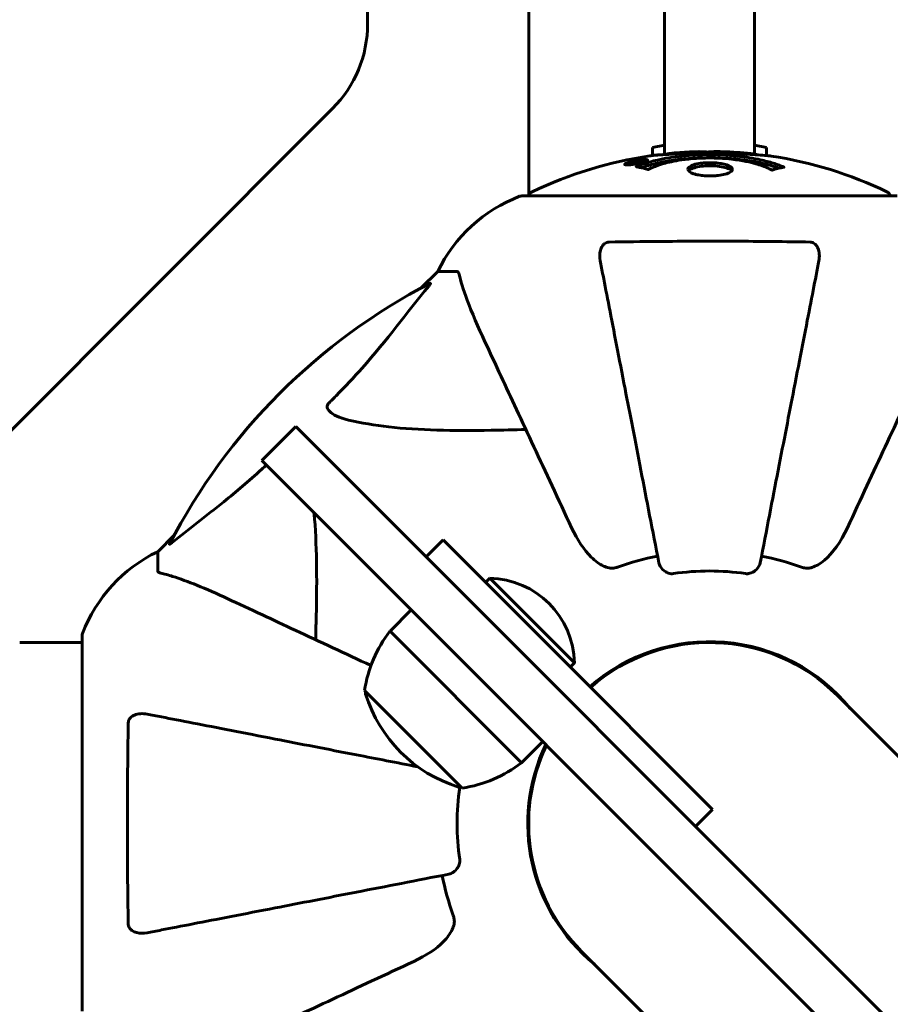
# Model space of a CAD drawing. Units: millimetres. Extents: x 6283 to 18575, y 1112 to 19279.
# Drawn here: x 12954 to 13099, y 7570 to 7735 of the extents above; entities that cross this region are included whole.
import ezdxf

# ---------------------------------------------------------------- set-up
doc = ezdxf.new("R2010")
doc.units = ezdxf.units.MM
doc.header["$LTSCALE"] = 120
doc.layers.add('Widoczne (ISO)', color=7, linetype='Continuous', lineweight=60)
doc.layers.add('Wymiar (ISO)', color=7, linetype='Continuous', lineweight=18, true_color=0x00803f)
doc.styles.add('Tekst etykiety (ISO)', font='tahoma.ttf')
doc.dimstyles.new('Domyślne (ISO)', dxfattribs={"dimscale": 120, "dimtxt": 3.5, "dimasz": 2.5, "dimexe": 3.175, "dimexo": 0, "dimgap": 0.762, "dimtad": 1, "dimtoh": 1, "dimdec": 0, "dimrnd": 1e-08, "dimzin": 0, "dimtxsty": 'Tekst etykiety (ISO)', "dimcen": 0.09, "dimdle": 10, "dimclrd": 256, "dimclre": 256, "dimclrt": 256, "dimadec": 0, "dimazin": 0, "dimtfac": 0.714286, "dimtdec": 0, "dimtmove": 0, "dimatfit": 3, "dimfxl": 0, "dimtolj": 1, "dimtzin": 0, "dimlwd": -1, "dimlwe": -1, "dimarcsym": 0})

# ---------------------------------------------------------------- blocks, each defined once
blk = doc.blocks.new('*D5')
at = {"layer": 'Defpoints', "color": 0, "transparency": 16777216}
for p in [(17253.05, 7835.59), (7538.75, 7570.44), (17253.05, 5136.03)]:
    blk.add_point(p, dxfattribs=at)
at = {"layer": 'Wymiar (ISO)', "transparency": 16777216}
for p, q in [((17253.05, 7835.59), (17253.05, 4755.03)), ((7538.75, 7570.44), (7538.75, 4755.03)), ((7838.75, 5136.03), (16953.05, 5136.03))]:
    blk.add_line(p, q, dxfattribs=at)
for points in [[(7838.75, 5186.03), (7838.75, 5086.03), (7538.75, 5136.03)], [(16953.05, 5186.03), (16953.05, 5086.03), (17253.05, 5136.03)]]:
    blk.add_solid(points, dxfattribs=at)
at = {"layer": 'Wymiar (ISO)', "transparency": 16777216, "insert": (12395.9, 5664.11), "char_height": 420, "attachment_point": 2, "style": 'Tekst etykiety (ISO)'}
blk.add_mtext('\\A1;9714', dxfattribs=at)
blk = doc.blocks.new('*D6')
at = {"layer": 'Defpoints', "color": 0, "transparency": 16777216}
for p in [(12573.07, 10115.37), (13205.39, 6876.03), (18193.58, 6876.03)]:
    blk.add_point(p, dxfattribs=at)
at = {"layer": 'Wymiar (ISO)', "transparency": 16777216}
for p, q in [((12573.07, 10115.37), (18574.58, 10115.37)), ((18193.58, 9815.37), (18193.58, 7176.03)), ((13205.39, 6876.03), (18574.58, 6876.03))]:
    blk.add_line(p, q, dxfattribs=at)
for points in [[(18143.58, 9815.37), (18243.58, 9815.37), (18193.58, 10115.37)], [(18143.58, 7176.03), (18243.58, 7176.03), (18193.58, 6876.03)]]:
    blk.add_solid(points, dxfattribs=at)
at = {"layer": 'Wymiar (ISO)', "transparency": 16777216, "insert": (17664.65, 8495.7), "char_height": 420, "attachment_point": 2, "rotation": 90, "style": 'Tekst etykiety (ISO)'}
blk.add_mtext('\\A1;3239', dxfattribs=at)

msp = doc.modelspace()

# ---------------------------------------------------------------- linework, layer by layer
at = {"layer": 'Widoczne (ISO)'}
for p, q in [((13011.9, 7733.87), (13011.9, 7752.99)), ((13038.75, 7750.67), (13038.75, 7705.18)), ((13061.4, 7729.34), (13061.4, 7741.65)), ((13076.4, 7741.65), (13076.4, 7729.34)), ((13061.4, 7712.1), (13061.4, 7729.34)), ((13076.4, 7729.34), (13076.4, 7712.13)), ((12949.9, 7663.59), (13006.04, 7719.73)), ((13059.4, 7713.27), (13061.4, 7713.62)), ((13076.4, 7713.62), (13078.4, 7713.27)), ((13055.12, 7710.51), (13055.12, 7710.34)), ((13056.32, 7710.69), (13056.32, 7710.6)), ((13056.42, 7710.79), (13056.42, 7710.74)), ((13057.12, 7710.97), (13057.12, 7710.93)), ((13057.12, 7710.88), (13057.12, 7710.75)), ((13057.12, 7710.8), (13057.12, 7710.75)), ((13057.13, 7710.93), (13057.13, 7710.75)), ((13057.53, 7710.83), (13057.53, 7710.82)), ((13058.2, 7711.08), (13058.2, 7710.91)), ((13100.2, 7705.18), (13037.6, 7705.18)), ((13023.6, 7692.59), (13020.85, 7689.84)), ((13020.85, 7689.84), (13023.6, 7692.59)), ((13026.77, 7692.59), (13023.6, 7692.59)), ((12994.28, 7661.07), (12999.93, 7666.73)), ((13145.58, 7521.08), (12999.93, 7666.73)), ((12994.28, 7661.07), (13139.92, 7515.42)), ((12979.64, 7648.64), (12976.9, 7645.89)), ((12976.9, 7645.89), (12979.64, 7648.64)), ((13021.65, 7645.01), (13024.47, 7647.84)), ((13024.47, 7647.84), (13041.87, 7630.45)), ((12976.9, 7642.72), (12976.9, 7645.89)), ((13031.55, 7640.77), (13032.25, 7641.48)), ((13046.39, 7627.34), (13032.25, 7641.48)), ((13019.17, 7636.17), (13015.64, 7632.64)), ((13015.64, 7632.64), (13037.56, 7610.72)), ((12964.3, 7630.74), (12953.9, 7630.74)), ((12964.3, 7631.89), (12964.3, 7569.29)), ((13069.39, 7602.92), (13041.87, 7630.45)), ((13045.69, 7626.63), (13046.39, 7627.34)), ((13011.39, 7622.74), (13027.66, 7606.48)), ((13183.9, 7528.23), (13090.22, 7621.91)), ((13183.9, 7528.23), (13090.22, 7621.91)), ((13041.09, 7614.25), (13037.56, 7610.72)), ((13039.03, 7604.69), (13038.88, 7604.69)), ((13066.57, 7600.09), (13069.39, 7602.92)), ((13038.88, 7596.49), (13039.03, 7596.49)), ((13047.58, 7579.27), (13141.26, 7485.59)), ((13047.58, 7579.27), (13141.26, 7485.59))]:
    msp.add_line(p, q, dxfattribs=at)
for centre, radius, start, end in [((12991.9, 7733.87), 20, 315, 0), ((13068.9, 7644.16), 68.43, 98.3421, 115.6136), ((13068.9, 7644.16), 68.43, 92.0748, 94.7845), ((13068.9, 7644.16), 68.43, 84.9153, 88.5381), ((13068.9, 7644.16), 68.43, 64.3864, 81.383), ((13046.13, 7681.75), 25, 110.8133, 154.3044), ((13046.13, 7681.75), 25, 110.8133, 154.3044), ((13037.6, 7704.18), 1, 90, 110.8133), ((13037.6, 7704.18), 1, 90, 110.8133), ((13039.75, 7704.96), 1, 115.6136, 167.2644), ((13098.05, 7704.96), 1, 12.7356, 64.3864), ((13068.9, 7600.59), 101.36, 117.3738, 152.6262), ((12987.74, 7623.36), 25, 115.6956, 159.1867), ((12987.74, 7623.36), 25, 115.6956, 159.1867), ((13068.9, 7600.59), 45.39, 101, 109.723), ((13068.9, 7600.59), 45.39, 70.277, 79), ((13068.9, 7600.59), 42.08, 81.774, 98.226), ((13031.9, 7626.98), 14.5, 1.3972, 88.6028), ((13032.82, 7619.41), 21.69, 142.4231, 171.1797), ((12965.3, 7631.89), 1, 159.1867, 180), ((12965.3, 7631.89), 1, 159.1867, 180), ((13068.9, 7600.59), 30.3, 39.2965, 131.2153), ((13068.9, 7600.59), 30.15, 45, 131.1965), ((13068.9, 7600.59), 30.15, 45, 131.1965), ((13012.52, 7622.45), 1, 171.4997, 197.2377), ((13034.05, 7629.13), 23.54, 197.2377, 252.7623), ((13068.9, 7600.59), 30.3, 154.2708, 230.7035), ((13068.9, 7600.59), 30.15, 154.3705, 225), ((13068.9, 7600.59), 30.15, 154.3705, 225), ((13024.33, 7627.91), 21.69, 278.8203, 307.5769), ((13068.9, 7600.59), 42.08, 171.774, 188.226), ((13027.37, 7607.6), 1, 252.7623, 278.5003), ((13068.9, 7600.59), 45.39, 191, 199.723)]:
    msp.add_arc(centre, radius, start, end, dxfattribs=at)
for points, knots in [([(13059.4, 7713.27), (13059.4, 7713.27), (13059.4, 7712.91), (13059.4, 7712.14), (13059.4, 7712.04), (13059.4, 7711.92)], [-1.8392472, -1.8392472, -1.8392472, -1.8392472, -1.2608548, -1.2608548, -1.1770696, -1.1770696, -1.1770696, -1.1770696]), ([(13078.4, 7711.91), (13078.4, 7712.68), (13078.4, 7713.13), (13078.4, 7713.26), (13078.4, 7713.27), (13078.4, 7713.27)], [-2.5041779, -2.5041779, -2.5041779, -2.5041779, -1.932042, -1.932042, -1.8392472, -1.8392472, -1.8392472, -1.8392472]), ([(13056.66, 7710.51), (13056.56, 7710.49), (13056.44, 7710.47), (13056.01, 7710.41), (13055.77, 7710.38), (13055.44, 7710.35), (13055.34, 7710.34), (13055.19, 7710.34), (13055.11, 7710.34), (13054.97, 7710.35), (13054.89, 7710.35), (13054.75, 7710.39), (13054.73, 7710.43), (13054.78, 7710.5), (13054.85, 7710.55), (13055.02, 7710.63), (13055.17, 7710.69), (13055.56, 7710.81), (13055.77, 7710.87), (13056.24, 7710.98), (13056.49, 7711.03), (13056.94, 7711.11), (13057.19, 7711.15), (13057.61, 7711.2), (13057.79, 7711.22), (13058.05, 7711.23), (13058.13, 7711.23), (13058.31, 7711.23), (13058.38, 7711.23), (13058.5, 7711.21), (13058.57, 7711.19), (13058.59, 7711.13), (13058.57, 7711.09), (13058.43, 7711), (13058.32, 7710.95), (13058.05, 7710.85), (13057.89, 7710.8), (13057.5, 7710.69), (13057.29, 7710.64), (13057.07, 7710.6), (13056.96, 7710.57), (13056.82, 7710.54), (13056.66, 7710.51)], [0.03517, 0.03517, 0.03517, 0.03517, 0.059888, 0.059888, 0.123527, 0.123527, 0.18271, 0.18271, 0.250877, 0.250877, 0.324426, 0.324426, 0.427213, 0.427213, 0.544139, 0.544139, 0.683268, 0.683268, 0.814402, 0.814402, 0.975837, 0.975837, 1.11647, 1.11647, 1.200169, 1.200169, 1.255781, 1.255781, 1.339938, 1.339938, 1.493751, 1.493751, 1.604808, 1.604808, 1.702797, 1.702797, 1.776686, 1.776686, 1.843646, 1.843646, 1.843646, 1.878816, 1.878816, 1.878816, 1.878816]), ([(13056.66, 7710.58), (13056.73, 7710.59), (13056.8, 7710.6), (13056.87, 7710.62), (13057.1, 7710.66), (13057.3, 7710.71), (13057.56, 7710.78), (13057.72, 7710.83), (13057.96, 7710.92), (13058.07, 7710.96), (13058.19, 7711.04), (13058.22, 7711.07), (13058.18, 7711.12), (13058.12, 7711.14), (13058.01, 7711.15), (13057.95, 7711.16), (13057.8, 7711.16), (13057.72, 7711.15), (13057.48, 7711.13), (13057.29, 7711.12), (13056.93, 7711.06), (13056.75, 7711.04), (13056.37, 7710.96), (13056.19, 7710.92), (13055.82, 7710.83), (13055.66, 7710.78), (13055.36, 7710.68), (13055.26, 7710.63), (13055.13, 7710.56), (13055.11, 7710.52), (13055.13, 7710.48), (13055.17, 7710.46), (13055.3, 7710.44), (13055.36, 7710.44), (13055.52, 7710.44), (13055.6, 7710.44), (13055.82, 7710.45), (13056, 7710.48), (13056.26, 7710.51), (13056.39, 7710.53), (13056.57, 7710.56), (13056.62, 7710.57), (13056.66, 7710.58)], [0.9254387, 0.9254387, 0.9254387, 0.9254387, 0.947871, 0.947871, 0.947871, 1.0174772, 1.0174772, 1.1192055, 1.1192055, 1.1998483, 1.1998483, 1.2622756, 1.2622756, 1.3202006, 1.3202006, 1.3658674, 1.3658674, 1.4014574, 1.4014574, 1.4526936, 1.4526936, 1.4898156, 1.4898156, 1.5209317, 1.5209317, 1.5497177, 1.5497177, 1.5792216, 1.5792216, 1.6222446, 1.6222446, 1.6764173, 1.6764173, 1.708334, 1.708334, 1.7371926, 1.7371926, 1.8051055, 1.8051055, 1.85803, 1.85803, 1.8733098, 1.8733098, 1.8733098, 1.8733098]), ([(13057.53, 7711.11), (13057.53, 7711.11), (13057.53, 7711.1), (13057.53, 7711.05), (13057.53, 7711), (13057.53, 7710.92), (13057.53, 7710.9), (13057.53, 7710.85), (13057.54, 7710.84), (13057.53, 7710.83), (13057.53, 7710.83), (13057.53, 7710.82), (13057.53, 7710.82), (13057.53, 7710.82), (13057.53, 7710.82), (13057.53, 7710.82), (13057.53, 7710.82), (13057.53, 7710.82), (13057.53, 7710.82), (13057.53, 7710.82), (13057.53, 7710.82), (13057.53, 7710.82), (13057.53, 7710.82), (13057.53, 7710.82), (13057.53, 7710.82), (13057.51, 7710.81), (13057.49, 7710.81), (13057.33, 7710.78), (13057.17, 7710.76), (13056.86, 7710.7), (13056.78, 7710.69), (13056.55, 7710.64), (13056.42, 7710.62), (13056.25, 7710.59), (13056.17, 7710.58), (13056.07, 7710.57), (13056.05, 7710.57), (13056, 7710.57), (13055.98, 7710.57), (13055.94, 7710.58), (13055.91, 7710.58), (13055.88, 7710.59), (13055.88, 7710.6), (13055.89, 7710.62), (13055.9, 7710.63), (13055.97, 7710.67), (13056.01, 7710.68), (13056.08, 7710.7), (13056.1, 7710.71), (13056.17, 7710.73), (13056.22, 7710.74), (13056.33, 7710.77), (13056.35, 7710.77), (13056.4, 7710.78), (13056.41, 7710.79), (13056.42, 7710.79), (13056.42, 7710.79), (13056.42, 7710.79), (13056.42, 7710.79), (13056.42, 7710.79), (13056.42, 7710.79), (13056.42, 7710.79), (13056.42, 7710.79), (13056.42, 7710.79), (13056.42, 7710.79), (13056.42, 7710.79), (13056.42, 7710.79), (13056.42, 7710.79), (13056.42, 7710.79), (13056.42, 7710.79), (13056.42, 7710.79), (13056.42, 7710.79), (13056.42, 7710.79), (13056.41, 7710.79), (13056.41, 7710.79), (13056.38, 7710.78), (13056.36, 7710.78), (13056.34, 7710.78), (13056.33, 7710.78), (13056.32, 7710.78), (13056.3, 7710.78), (13056.27, 7710.77), (13056.25, 7710.77), (13056.22, 7710.77), (13056.18, 7710.77), (13056.09, 7710.77), (13056.02, 7710.77), (13055.91, 7710.78), (13055.84, 7710.78), (13055.77, 7710.78), (13055.77, 7710.78), (13055.76, 7710.78), (13055.76, 7710.78), (13055.76, 7710.78), (13055.76, 7710.78), (13055.76, 7710.78), (13055.76, 7710.78), (13055.76, 7710.78), (13055.76, 7710.78), (13055.76, 7710.78), (13055.76, 7710.78), (13055.76, 7710.78), (13055.76, 7710.78), (13055.77, 7710.78), (13055.77, 7710.78), (13055.78, 7710.79), (13055.8, 7710.79), (13055.9, 7710.81), (13055.94, 7710.82), (13056.06, 7710.84), (13056.11, 7710.85), (13056.19, 7710.86), (13056.2, 7710.87), (13056.23, 7710.87), (13056.24, 7710.87), (13056.25, 7710.88), (13056.25, 7710.88), (13056.26, 7710.88), (13056.26, 7710.88), (13056.27, 7710.88), (13056.27, 7710.88), (13056.27, 7710.88), (13056.27, 7710.88), (13056.27, 7710.88), (13056.27, 7710.88), (13056.3, 7710.88), (13056.32, 7710.88), (13056.42, 7710.87), (13056.5, 7710.86), (13056.63, 7710.86), (13056.67, 7710.86), (13056.72, 7710.87), (13056.75, 7710.87), (13056.84, 7710.88), (13056.89, 7710.88), (13056.96, 7710.9), (13056.99, 7710.9), (13057.02, 7710.91), (13057.03, 7710.91), (13057.06, 7710.91), (13057.08, 7710.92), (13057.11, 7710.92), (13057.11, 7710.92), (13057.12, 7710.92), (13057.12, 7710.93), (13057.13, 7710.93), (13057.13, 7710.93), (13057.13, 7710.93), (13057.13, 7710.93), (13057.13, 7710.93), (13057.13, 7710.93), (13057.12, 7710.93), (13057.11, 7710.94), (13057.11, 7710.95), (13057.12, 7710.95), (13057.13, 7710.98), (13057.11, 7710.99), (13057.12, 7711.01), (13057.13, 7711.02), (13057.12, 7711.03), (13057.11, 7711.03), (13057.11, 7711.03), (13057.11, 7711.03), (13057.11, 7711.03), (13057.11, 7711.03), (13057.11, 7711.03), (13057.11, 7711.03), (13057.12, 7711.04), (13057.12, 7711.04), (13057.13, 7711.04), (13057.13, 7711.04), (13057.15, 7711.04), (13057.16, 7711.04), (13057.2, 7711.05), (13057.22, 7711.05), (13057.29, 7711.07), (13057.33, 7711.07), (13057.4, 7711.09), (13057.42, 7711.09), (13057.45, 7711.09), (13057.47, 7711.1), (13057.5, 7711.1), (13057.51, 7711.1), (13057.52, 7711.1), (13057.52, 7711.11), (13057.53, 7711.11), (13057.53, 7711.11), (13057.53, 7711.11), (13057.53, 7711.11), (13057.53, 7711.11), (13057.53, 7711.11), (13057.53, 7711.11), (13057.53, 7711.11), (13057.53, 7711.11), (13057.53, 7711.11), (13057.53, 7711.11), (13057.53, 7711.11), (13057.53, 7711.11), (13057.53, 7711.11)], [0.0003158, 0.0003158, 0.0003158, 0.0003158, 0.0009228, 0.0009228, 0.0078002, 0.0078002, 0.0113641, 0.0113641, 0.0144553, 0.0144553, 0.0154924, 0.0154924, 0.0158106, 0.0158106, 0.01604, 0.01604, 0.0161196, 0.0161196, 0.0161728, 0.0161728, 0.0162297, 0.0162297, 0.0163179, 0.0163179, 0.0164995, 0.0164995, 0.0179761, 0.0179761, 0.0317571, 0.0317571, 0.0469121, 0.0469121, 0.0670579, 0.0670579, 0.0751776, 0.0751776, 0.0783364, 0.0783364, 0.0816966, 0.0816966, 0.0864394, 0.0864394, 0.0933212, 0.0933212, 0.1011584, 0.1011584, 0.1075505, 0.1075505, 0.1114757, 0.1114757, 0.1162384, 0.1162384, 0.127389, 0.127389, 0.1295035, 0.1295035, 0.130341, 0.130341, 0.1307724, 0.1307724, 0.13096, 0.13096, 0.1311043, 0.1311043, 0.1312669, 0.1312669, 0.1314464, 0.1314464, 0.1317323, 0.1317323, 0.1323483, 0.1323483, 0.1332728, 0.1332728, 0.1356957, 0.1356957, 0.1434337, 0.1434337, 0.1515014, 0.1515014, 0.1523182, 0.1523182, 0.1555976, 0.1555976, 0.158326, 0.158326, 0.1600835, 0.1600835, 0.1633678, 0.1633678, 0.1633847, 0.1633847, 0.1634254, 0.1634254, 0.1634429, 0.1634429, 0.1634595, 0.1634595, 0.1634743, 0.1634743, 0.1634933, 0.1634933, 0.1635276, 0.1635276, 0.1636076, 0.1636076, 0.1638409, 0.1638409, 0.1651304, 0.1651304, 0.1668273, 0.1668273, 0.1672408, 0.1672408, 0.1675562, 0.1675562, 0.1677114, 0.1677114, 0.1678174, 0.1678174, 0.1679041, 0.1679041, 0.1680312, 0.1680312, 0.1681651, 0.1681651, 0.1690783, 0.1690783, 0.1728431, 0.1728431, 0.1743153, 0.1743153, 0.175152, 0.175152, 0.1761573, 0.1761573, 0.1775082, 0.1775082, 0.1784881, 0.1784881, 0.1803058, 0.1803058, 0.1807595, 0.1807595, 0.1810605, 0.1810605, 0.1813002, 0.1813002, 0.1816353, 0.1816353, 0.1823218, 0.1823218, 0.1837908, 0.1837908, 0.1850138, 0.1850138, 0.1873871, 0.1873871, 0.1885241, 0.1885241, 0.1893408, 0.1893408, 0.1895995, 0.1895995, 0.1897632, 0.1897632, 0.1898951, 0.1898951, 0.1900639, 0.1900639, 0.1904155, 0.1904155, 0.1910197, 0.1910197, 0.192792, 0.192792, 0.1948274, 0.1948274, 0.1968773, 0.1968773, 0.1992115, 0.1992115, 0.2000644, 0.2000644, 0.2012301, 0.2012301, 0.2014948, 0.2014948, 0.2016403, 0.2016403, 0.2016853, 0.2016853, 0.2016853, 0.2018047, 0.2018047, 0.201987, 0.201987, 0.2020011, 0.2020011, 0.2020011, 0.2020011]), ([(13056.68, 7710.05), (13056.69, 7710.06), (13056.69, 7710.06), (13058.04, 7710.62), (13059.7, 7711.1), (13062.99, 7711.7), (13064.48, 7711.88), (13066.59, 7712.01), (13067.13, 7712.04), (13068.02, 7712.06), (13068.36, 7712.07), (13069.04, 7712.07), (13069.36, 7712.07), (13070.12, 7712.06), (13070.55, 7712.04), (13071.87, 7711.98), (13072.75, 7711.91), (13074.49, 7711.72), (13075.65, 7711.57), (13077.9, 7711.1), (13078.68, 7710.89), (13079.56, 7710.63), (13079.88, 7710.52), (13080.42, 7710.33), (13080.66, 7710.24), (13081.03, 7710.09), (13081.09, 7710.06), (13081.22, 7710.01), (13081.25, 7710), (13081.28, 7709.98), (13081.29, 7709.98), (13081.3, 7709.98), (13081.3, 7709.97), (13081.31, 7709.97), (13081.31, 7709.97), (13081.31, 7709.97), (13081.3, 7709.97), (13081.3, 7709.97), (13081.29, 7709.97), (13081.27, 7709.97), (13081.26, 7709.96), (13081.19, 7709.96), (13081.16, 7709.95), (13080.95, 7709.89), (13080.83, 7709.89), (13080.31, 7709.76), (13080.17, 7709.72), (13079.86, 7709.65), (13079.74, 7709.64), (13079.49, 7709.57), (13079.45, 7709.53), (13079.4, 7709.51), (13079.4, 7709.5), (13079.38, 7709.5), (13079.37, 7709.5), (13079.36, 7709.49), (13079.36, 7709.49), (13079.36, 7709.49), (13079.36, 7709.49), (13079.35, 7709.49), (13079.35, 7709.49), (13079.35, 7709.49), (13079.35, 7709.49), (13079.34, 7709.49), (13079.34, 7709.49), (13079.33, 7709.5), (13079.33, 7709.5), (13079.32, 7709.5), (13079.32, 7709.5), (13079.31, 7709.5), (13079.3, 7709.5), (13079.27, 7709.52), (13079.25, 7709.52), (13079.03, 7709.62), (13078.95, 7709.68), (13078.1, 7710.08), (13077.29, 7710.35), (13075.73, 7710.79), (13074.45, 7711.1), (13071.94, 7711.38), (13071.23, 7711.44), (13070.17, 7711.49), (13069.84, 7711.5), (13069.26, 7711.51), (13069.01, 7711.51), (13068.49, 7711.51), (13068.22, 7711.5), (13067.53, 7711.48), (13067.11, 7711.47), (13065.76, 7711.38), (13064.95, 7711.29), (13063.04, 7711.01), (13061.96, 7710.76), (13061.28, 7710.58), (13060.12, 7710.26), (13059.82, 7710.06), (13059.13, 7709.82), (13059.06, 7709.79), (13058.89, 7709.71), (13058.83, 7709.67), (13058.78, 7709.63), (13058.76, 7709.62), (13058.74, 7709.6), (13058.73, 7709.6), (13058.72, 7709.59), (13058.71, 7709.59), (13058.7, 7709.58), (13058.7, 7709.58), (13058.69, 7709.58), (13058.69, 7709.58), (13058.69, 7709.58), (13058.68, 7709.58), (13058.68, 7709.58), (13058.68, 7709.58), (13058.67, 7709.58), (13058.67, 7709.58), (13058.67, 7709.58), (13058.67, 7709.58), (13058.67, 7709.58), (13058.67, 7709.58), (13058.67, 7709.58), (13058.66, 7709.58), (13058.66, 7709.58), (13058.66, 7709.58), (13058.65, 7709.58), (13058.65, 7709.58), (13058.55, 7709.61), (13058.4, 7709.66), (13057.95, 7709.78), (13057.79, 7709.83), (13057.31, 7709.93), (13057.08, 7709.96), (13056.9, 7710.02), (13056.89, 7710.03), (13056.82, 7710.04), (13056.8, 7710.04), (13056.77, 7710.04), (13056.76, 7710.04), (13056.74, 7710.04), (13056.73, 7710.04), (13056.71, 7710.04), (13056.7, 7710.04), (13056.69, 7710.04), (13056.68, 7710.04), (13056.68, 7710.05), (13056.68, 7710.05), (13056.68, 7710.05), (13056.68, 7710.05), (13056.68, 7710.05), (13056.68, 7710.05), (13056.68, 7710.05), (13056.68, 7710.05), (13056.68, 7710.05)], [1.550053, 1.550053, 1.550053, 1.550053, 1.554927, 1.554927, 3.582662, 3.582662, 5.020836, 5.020836, 5.494911, 5.494911, 5.785278, 5.785278, 6.046356, 6.046356, 6.380431, 6.380431, 7.048375, 7.048375, 7.695694, 7.695694, 8.13367, 8.13367, 8.379756, 8.379756, 8.571324, 8.571324, 8.692566, 8.692566, 8.751433, 8.751433, 8.771919, 8.771919, 8.785911, 8.785911, 8.794965, 8.794965, 8.807208, 8.807208, 8.832194, 8.832194, 8.853922, 8.853922, 8.928845, 8.928845, 9.13158, 9.13158, 9.203479, 9.203479, 9.29044, 9.29044, 9.379579, 9.379579, 9.394239, 9.394239, 9.406798, 9.406798, 9.40982, 9.40982, 9.411393, 9.411393, 9.412538, 9.412538, 9.413951, 9.413951, 9.416417, 9.416417, 9.419133, 9.419133, 9.422197, 9.422197, 9.426989, 9.426989, 9.440756, 9.440756, 9.579448, 9.579448, 9.875519, 9.875519, 10.245186, 10.245186, 10.382811, 10.382811, 10.442767, 10.442767, 10.486114, 10.486114, 10.530797, 10.530797, 10.598473, 10.598473, 10.746704, 10.746704, 11.001521, 11.001521, 11.001521, 11.44171, 11.44171, 11.496908, 11.496908, 11.562717, 11.562717, 11.585995, 11.585995, 11.596716, 11.596716, 11.60235, 11.60235, 11.604883, 11.604883, 11.606581, 11.606581, 11.607977, 11.607977, 11.60886, 11.60886, 11.609382, 11.609382, 11.609836, 11.609836, 11.610402, 11.610402, 11.611553, 11.611553, 11.613587, 11.613587, 11.618733, 11.618733, 11.769594, 11.769594, 12.024348, 12.024348, 12.353295, 12.353295, 12.453308, 12.453308, 12.48891, 12.48891, 12.500731, 12.500731, 12.516544, 12.516544, 12.526612, 12.526612, 12.537107, 12.537107, 12.543051, 12.543051, 12.546982, 12.546982, 12.550918, 12.550918, 12.551574, 12.551574, 12.551574, 12.551574]), ([(13057.56, 7709.88), (13057.59, 7709.89), (13057.62, 7709.9), (13058.35, 7710.15), (13059.09, 7710.37), (13061.56, 7710.98), (13063.43, 7711.27), (13067.4, 7711.59), (13069.44, 7711.61), (13072.82, 7711.42), (13074.92, 7711.23), (13078.44, 7710.46), (13079.61, 7710.12), (13080.46, 7709.8)], [-23.177902, -23.177902, -23.177902, -23.177902, -23.113788, -23.113788, -21.704645, -21.704645, -18.629355, -18.629355, -15.488076, -15.488076, -13.226342, -13.226342, -11.959311, -11.959311, -11.959311, -11.959311]), ([(13060.53, 7712.02), (13060.34, 7712.01), (13060.12, 7711.99), (13059.7, 7711.96), (13059.53, 7711.94), (13059.26, 7711.9), (13059.21, 7711.9), (13059.12, 7711.89), (13059.09, 7711.88), (13059, 7711.87), (13058.98, 7711.87), (13058.97, 7711.87), (13058.97, 7711.87), (13058.97, 7711.87), (13058.97, 7711.87), (13058.97, 7711.87), (13058.97, 7711.87), (13058.98, 7711.87), (13058.99, 7711.87), (13059.03, 7711.87), (13059.07, 7711.88), (13059.25, 7711.91), (13059.33, 7711.92), (13059.66, 7711.95), (13059.68, 7711.96), (13060.14, 7712), (13060.35, 7712.02), (13060.58, 7712.03), (13060.62, 7712.04), (13060.69, 7712.04), (13060.72, 7712.04), (13060.75, 7712.03), (13060.77, 7712.03), (13060.78, 7712.03)], [3.720752, 3.720752, 3.720752, 3.720752, 3.903434, 3.903434, 4.044245, 4.044245, 4.102655, 4.102655, 4.13375, 4.13375, 4.203295, 4.203295, 4.246046, 4.246046, 4.278865, 4.278865, 4.322236, 4.322236, 4.422612, 4.422612, 4.584853, 4.584853, 5.298707, 5.298707, 5.877225, 5.877225, 6.307246, 6.307246, 6.434146, 6.434146, 6.534715, 6.534715, 6.58694, 6.58694, 6.58694, 6.58694]), ([(13070.64, 7712.57), (13070.59, 7712.57), (13070.53, 7712.57), (13070.27, 7712.57), (13070.07, 7712.57), (13069.56, 7712.56), (13069.33, 7712.55), (13068.7, 7712.51), (13068.33, 7712.49), (13067.36, 7712.43), (13066.88, 7712.4), (13065.68, 7712.33), (13065.01, 7712.29), (13063.96, 7712.23), (13063.27, 7712.18), (13061.96, 7712.1), (13061.45, 7712.07), (13060.93, 7712.04), (13060.83, 7712.04), (13060.67, 7712.03), (13060.6, 7712.02), (13060.53, 7712.02)], [12.681227, 12.681227, 12.681227, 12.681227, 12.717456, 12.717456, 12.850458, 12.850458, 13.059421, 13.059421, 13.461766, 13.461766, 13.779281, 13.779281, 14.236446, 14.236446, 14.651574, 14.651574, 14.976685, 14.976685, 15.060244, 15.060244, 15.126129, 15.126129, 15.126129, 15.126129]), ([(13061.09, 7712.05), (13061.12, 7712.06), (13061.15, 7712.06), (13061.24, 7712.07), (13061.29, 7712.08), (13061.38, 7712.1), (13061.42, 7712.11), (13061.69, 7712.17), (13062.1, 7712.23), (13062.73, 7712.31), (13062.96, 7712.33), (13063.39, 7712.37), (13063.46, 7712.37), (13063.67, 7712.39), (13063.76, 7712.39), (13064.11, 7712.41), (13064.26, 7712.42), (13064.61, 7712.44), (13064.77, 7712.45), (13065.08, 7712.47), (13065.25, 7712.48), (13065.5, 7712.49), (13065.64, 7712.5), (13065.88, 7712.52), (13065.95, 7712.52), (13066.28, 7712.54), (13066.53, 7712.55), (13067.02, 7712.56), (13067.22, 7712.56), (13067.67, 7712.55), (13067.92, 7712.53), (13068.27, 7712.51), (13068.37, 7712.5), (13068.46, 7712.5)], [6.860566, 6.860566, 6.860566, 6.860566, 6.884209, 6.884209, 6.935515, 6.935515, 7.014801, 7.014801, 7.466106, 7.466106, 7.893545, 7.893545, 7.979034, 7.979034, 8.159221, 8.159221, 8.269951, 8.269951, 8.400472, 8.400472, 8.569548, 8.569548, 8.675747, 8.675747, 8.741623, 8.741623, 8.803796, 8.803796, 8.848721, 8.848721, 8.906099, 8.906099, 8.928816, 8.928816, 8.928816, 8.928816]), ([(13079.15, 7711.82), (13079.07, 7711.83), (13078.98, 7711.84), (13078.63, 7711.89), (13078.36, 7711.92), (13077.57, 7711.99), (13077.28, 7712), (13076.3, 7712.07), (13076.02, 7712.08), (13075.63, 7712.11), (13075.5, 7712.12), (13074.79, 7712.16), (13074.37, 7712.18), (13073.7, 7712.23), (13073.48, 7712.24), (13072.6, 7712.31), (13071.88, 7712.36), (13070.91, 7712.42), (13070.39, 7712.44), (13069.96, 7712.47), (13069.86, 7712.48), (13069.78, 7712.49), (13069.77, 7712.49), (13069.76, 7712.5), (13069.76, 7712.5), (13069.79, 7712.51), (13069.84, 7712.51), (13070.06, 7712.53), (13070.37, 7712.54), (13071.15, 7712.55), (13071.34, 7712.54), (13071.58, 7712.54), (13071.61, 7712.54), (13071.65, 7712.53), (13071.66, 7712.53), (13071.67, 7712.53), (13071.68, 7712.53), (13071.69, 7712.53), (13071.69, 7712.53), (13071.7, 7712.53), (13071.71, 7712.53), (13071.72, 7712.53), (13071.73, 7712.53), (13071.76, 7712.53), (13071.78, 7712.53), (13071.9, 7712.52), (13072.04, 7712.52), (13072.3, 7712.5), (13072.42, 7712.49), (13072.66, 7712.47), (13072.78, 7712.47), (13073.08, 7712.45), (13073.23, 7712.44), (13073.54, 7712.42), (13073.76, 7712.4), (13074.15, 7712.38), (13074.28, 7712.37), (13074.42, 7712.36), (13074.48, 7712.36), (13074.92, 7712.33), (13075.39, 7712.28), (13076, 7712.2), (13076.24, 7712.16), (13076.64, 7712.09), (13076.8, 7712.06), (13076.97, 7712.02)], [1.914686, 1.914686, 1.914686, 1.914686, 1.965538, 1.965538, 2.132306, 2.132306, 2.520461, 2.520461, 2.650498, 2.650498, 2.712235, 2.712235, 2.985498, 2.985498, 3.118451, 3.118451, 3.52075, 3.52075, 3.794393, 3.794393, 3.840632, 3.840632, 3.860168, 3.860168, 3.879001, 3.879001, 3.910522, 3.910522, 4.008712, 4.008712, 4.141449, 4.141449, 4.181618, 4.181618, 4.194441, 4.194441, 4.201587, 4.201587, 4.207543, 4.207543, 4.214479, 4.214479, 4.225532, 4.225532, 4.247087, 4.247087, 4.326597, 4.326597, 4.394184, 4.394184, 4.438525, 4.438525, 4.490981, 4.490981, 4.591124, 4.591124, 4.705512, 4.705512, 4.811076, 4.811076, 5.155842, 5.155842, 5.391676, 5.391676, 5.553776, 5.553776, 5.553776, 5.553776]), ([(13057.12, 7710.88), (13057.12, 7710.88), (13057.12, 7710.88), (13056.98, 7710.85), (13056.81, 7710.82), (13056.63, 7710.79), (13056.57, 7710.78), (13056.49, 7710.76), (13056.46, 7710.75), (13056.4, 7710.74), (13056.38, 7710.73), (13056.34, 7710.71), (13056.33, 7710.7), (13056.32, 7710.69), (13056.32, 7710.69), (13056.33, 7710.68), (13056.35, 7710.68), (13056.39, 7710.68), (13056.42, 7710.68), (13056.46, 7710.68), (13056.49, 7710.69), (13056.53, 7710.69), (13056.56, 7710.7), (13056.71, 7710.72), (13056.82, 7710.74), (13056.97, 7710.77), (13057.01, 7710.78), (13057.04, 7710.78), (13057.05, 7710.78), (13057.08, 7710.79), (13057.09, 7710.79), (13057.11, 7710.79), (13057.11, 7710.79), (13057.11, 7710.8), (13057.11, 7710.8), (13057.12, 7710.8), (13057.12, 7710.8), (13057.12, 7710.8), (13057.12, 7710.8), (13057.12, 7710.8), (13057.12, 7710.8), (13057.12, 7710.8), (13057.12, 7710.8), (13057.12, 7710.8), (13057.12, 7710.8), (13057.12, 7710.8), (13057.12, 7710.8), (13057.12, 7710.81), (13057.12, 7710.84), (13057.12, 7710.86), (13057.12, 7710.86), (13057.12, 7710.87), (13057.12, 7710.87), (13057.12, 7710.87), (13057.12, 7710.87), (13057.12, 7710.88), (13057.12, 7710.88), (13057.12, 7710.88), (13057.12, 7710.88), (13057.12, 7710.88), (13057.12, 7710.88), (13057.12, 7710.88), (13057.12, 7710.88), (13057.12, 7710.88), (13057.12, 7710.88), (13057.12, 7710.88), (13057.12, 7710.88), (13057.12, 7710.88), (13057.12, 7710.88), (13057.12, 7710.88), (13057.12, 7710.88)], [0.000153, 0.000153, 0.000153, 0.000153, 0.0001786, 0.0001786, 0.0181382, 0.0181382, 0.0245895, 0.0245895, 0.0319884, 0.0319884, 0.0405092, 0.0405092, 0.0520304, 0.0520304, 0.0698725, 0.0698725, 0.0897991, 0.0897991, 0.1251042, 0.1251042, 0.1849096, 0.1849096, 0.1964252, 0.1964252, 0.2107813, 0.2107813, 0.2237937, 0.2237937, 0.2309991, 0.2309991, 0.2420109, 0.2420109, 0.2438813, 0.2438813, 0.2451244, 0.2451244, 0.2458092, 0.2458092, 0.2463899, 0.2463899, 0.2468448, 0.2468448, 0.2475109, 0.2475109, 0.2489434, 0.2489434, 0.2525509, 0.2525509, 0.258397, 0.258397, 0.2600922, 0.2600922, 0.2630858, 0.2630858, 0.2636834, 0.2636834, 0.2642819, 0.2642819, 0.2645454, 0.2645454, 0.2646343, 0.2646343, 0.2646824, 0.2646824, 0.2646824, 0.2647357, 0.2647357, 0.2647959, 0.2647959, 0.2648354, 0.2648354, 0.2648354, 0.2648354]), ([(13065.29, 7709.63), (13065.29, 7709.64), (13065.3, 7709.65), (13065.31, 7709.82), (13065.43, 7709.97), (13065.87, 7710.23), (13066.16, 7710.35), (13066.87, 7710.54), (13067.28, 7710.61), (13067.98, 7710.68), (13068.24, 7710.7), (13068.72, 7710.72), (13068.92, 7710.72), (13069.35, 7710.72), (13069.57, 7710.71), (13070.16, 7710.67), (13070.52, 7710.63), (13071.2, 7710.51), (13071.52, 7710.43), (13072.07, 7710.25), (13072.3, 7710.13), (13072.63, 7709.88), (13072.71, 7709.74), (13072.69, 7709.46), (13072.6, 7709.31), (13072.16, 7709.02), (13071.87, 7708.9), (13071.17, 7708.7), (13070.77, 7708.63), (13070.07, 7708.55), (13069.8, 7708.53), (13069.33, 7708.51), (13069.13, 7708.5), (13068.71, 7708.51), (13068.5, 7708.51), (13067.96, 7708.55), (13067.64, 7708.58), (13066.98, 7708.68), (13066.65, 7708.75), (13066.17, 7708.9), (13066, 7708.97), (13065.72, 7709.11), (13065.6, 7709.18), (13065.52, 7709.25), (13065.34, 7709.39), (13065.3, 7709.53), (13065.29, 7709.63)], [0.159159, 0.159159, 0.159159, 0.159159, 0.180111, 0.180111, 0.432887, 0.432887, 0.66828, 0.66828, 0.889618, 0.889618, 1.015058, 1.015058, 1.108024, 1.108024, 1.208211, 1.208211, 1.376536, 1.376536, 1.554821, 1.554821, 1.748254, 1.748254, 1.955654, 1.955654, 2.151012, 2.151012, 2.317406, 2.317406, 2.471692, 2.471692, 2.561266, 2.561266, 2.625626, 2.625626, 2.692428, 2.692428, 2.798364, 2.798364, 2.921705, 2.921705, 3.009026, 3.009026, 3.087627, 3.087627, 3.087627, 3.246786, 3.246786, 3.246786, 3.246786]), ([(13065.4, 7709.37), (13065.47, 7709.46), (13065.58, 7709.55), (13065.96, 7709.75), (13066.26, 7709.87), (13066.99, 7710.04), (13067.39, 7710.11), (13068.28, 7710.2), (13068.74, 7710.21), (13069.67, 7710.2), (13070.13, 7710.16), (13071, 7710.04), (13071.39, 7709.95), (13072.06, 7709.74), (13072.32, 7709.61), (13072.53, 7709.43), (13072.57, 7709.39), (13072.6, 7709.36)], [-2.046396, -2.046396, -2.046396, -2.046396, -1.942524, -1.942524, -1.787567, -1.787567, -1.643489, -1.643489, -1.501671, -1.501671, -1.361491, -1.361491, -1.215482, -1.215482, -1.066558, -1.066558, -1.027271, -1.027271, -1.027271, -1.027271]), ([(13050.67, 7694.36), (13050.55, 7694.98), (13050.57, 7695.58), (13050.78, 7696.37), (13050.89, 7696.63), (13051.13, 7696.98), (13051.24, 7697.11), (13051.48, 7697.29), (13051.59, 7697.36), (13051.78, 7697.43), (13051.85, 7697.45), (13051.99, 7697.48), (13052.07, 7697.49), (13052.14, 7697.49)], [0, 0, 0, 0, 0.2316755, 0.2316755, 0.3642878, 0.3642878, 0.4481993, 0.4481993, 0.5091909, 0.5091909, 0.5443069, 0.5443069, 0.5810898, 0.5810898, 0.5810898, 0.5810898]), ([(13052.14, 7697.49), (13054.81, 7697.54), (13057.58, 7697.57), (13064.53, 7697.63), (13068.74, 7697.64), (13077.3, 7697.61), (13081.6, 7697.56), (13085.66, 7697.49)], [-3.839757, -3.839757, -3.839757, -3.839757, -2.971401, -2.971401, -1.713368, -1.713368, -0.390285, -0.390285, -0.390285, -0.390285]), ([(13085.66, 7697.49), (13085.78, 7697.49), (13085.91, 7697.47), (13086.15, 7697.38), (13086.26, 7697.33), (13086.47, 7697.18), (13086.57, 7697.08), (13086.79, 7696.82), (13086.89, 7696.64), (13087.09, 7696.17), (13087.17, 7695.84), (13087.22, 7695.1), (13087.2, 7694.72), (13087.12, 7694.36)], [0, 0, 0, 0, 0.0405527, 0.0405527, 0.0770027, 0.0770027, 0.1196644, 0.1196644, 0.1860906, 0.1860906, 0.2931262, 0.2931262, 0.4025768, 0.4025768, 0.4025768, 0.4025768]), ([(13050.67, 7694.36), (13050.82, 7693.61), (13050.97, 7692.8), (13051.45, 7690.37), (13051.79, 7688.6), (13052.55, 7684.72), (13052.96, 7682.59), (13053.85, 7678.03), (13054.32, 7675.59), (13054.82, 7673.01), (13055.63, 7668.87), (13056.51, 7664.31), (13058.4, 7654.57), (13059.41, 7649.4), (13060.45, 7644.05), (13060.45, 7644.05), (13060.45, 7644.05)], [0.494658, 0.494658, 0.494658, 0.494658, 1.116027, 1.116027, 2.232055, 2.232055, 3.348082, 3.348082, 4.464109, 4.464109, 4.464109, 6.253052, 6.253052, 8.041993, 8.041993, 8.042107, 8.042107, 8.042107, 8.042107]), ([(13077.35, 7644.05), (13077.35, 7644.05), (13077.35, 7644.05), (13078.39, 7649.4), (13079.39, 7654.57), (13081.28, 7664.3), (13082.17, 7668.86), (13082.97, 7673), (13083.48, 7675.59), (13083.95, 7678.02), (13084.84, 7682.59), (13085.25, 7684.71), (13086.01, 7688.6), (13086.35, 7690.36), (13086.82, 7692.8), (13086.98, 7693.61), (13087.12, 7694.36)], [0.888905, 0.888905, 0.888905, 0.888905, 0.88942, 0.88942, 2.677464, 2.677464, 4.465509, 4.465509, 4.465509, 5.581887, 5.581887, 6.698264, 6.698264, 7.814641, 7.814641, 8.436361, 8.436361, 8.436361, 8.436361]), ([(13027.15, 7692.08), (13027.11, 7692.24), (13027.06, 7692.38), (13026.94, 7692.55), (13026.86, 7692.59), (13026.77, 7692.59)], [0, 0, 0, 0, 0.1541752, 0.1541752, 0.2866473, 0.2866473, 0.2866473, 0.2866473]), ([(13027.15, 7692.08), (13027.42, 7691.05), (13027.82, 7689.65), (13029.28, 7685.7), (13030.3, 7683.37), (13031.45, 7680.89)], [-2.891192, -2.891192, -2.891192, -2.891192, -1.528318, -1.528318, 0, 0, 0, 0]), ([(13005.42, 7670.65), (13005.84, 7671.06), (13006.25, 7671.47), (13008.19, 7673.42), (13009.63, 7674.95), (13015.11, 7681.13), (13018.47, 7685.7), (13022.08, 7690.16)], [-3.292921, -3.292921, -3.292921, -3.292921, -3.092582, -3.092582, -2.344532, -2.344532, -0.096806, -0.096806, -0.096806, -0.096806]), ([(13022.29, 7690.6), (13022.33, 7690.62), (13022.36, 7690.63), (13022.38, 7690.61), (13022.38, 7690.58), (13022.33, 7690.5), (13022.29, 7690.43), (13022.19, 7690.3), (13022.14, 7690.23), (13022.08, 7690.16)], [0.66790836, 0.66790836, 0.66790836, 0.66790836, 0.68756319, 0.68756319, 0.70698655, 0.70698655, 0.72910654, 0.72910654, 0.74763999, 0.74763999, 0.74763999, 0.74763999]), ([(13031.45, 7680.89), (13032.27, 7679.14), (13033.17, 7677.21), (13034.15, 7675.11), (13035.76, 7671.66), (13037.6, 7667.72), (13041.56, 7659.21), (13043.68, 7654.67), (13045.91, 7649.88)], [4.887094, 4.887094, 4.887094, 4.887094, 6.113907, 6.113907, 6.113907, 8.129864, 8.129864, 10.064486, 10.064486, 10.064486, 10.064486]), ([(13091.88, 7649.88), (13094.12, 7654.67), (13096.23, 7659.21), (13100.2, 7667.72), (13102.04, 7671.66), (13103.65, 7675.11), (13104.63, 7677.21), (13105.53, 7679.14), (13106.34, 7680.89)], [2.163328, 2.163328, 2.163328, 2.163328, 4.09795, 4.09795, 6.113906, 6.113906, 6.113906, 7.34072, 7.34072, 7.34072, 7.34072]), ([(13008.73, 7667.83), (13007.15, 7668.19), (13006.12, 7668.7), (13005.58, 7669.24), (13005.36, 7669.46), (13005.23, 7669.68), (13005.16, 7669.99), (13005.15, 7670.1), (13005.19, 7670.29), (13005.21, 7670.36), (13005.28, 7670.49), (13005.32, 7670.54), (13005.38, 7670.62), (13005.4, 7670.64), (13005.42, 7670.65)], [4.2161666, 4.2161666, 4.2161666, 4.2161666, 4.692072, 4.692072, 4.692072, 4.8854145, 4.8854145, 4.96663, 4.96663, 5.010038, 5.010038, 5.039388, 5.039388, 5.0498949, 5.0498949, 5.0498949, 5.0498949]), ([(13038.28, 7666.26), (13036.3, 7666.2), (13034.37, 7666.15), (13026.14, 7666.01), (13020.44, 7666.12), (13013.09, 7666.96), (13010.85, 7667.33), (13008.73, 7667.83)], [-7.441453, -7.441453, -7.441453, -7.441453, -6.631063, -6.631063, -3.871284, -3.871284, -2.578772, -2.578772, -2.578772, -2.578772]), ([(12979.33, 7647.41), (12982.01, 7649.58), (12984.95, 7651.82), (12989.97, 7655.87), (12992.09, 7657.64), (12994.5, 7659.86), (12994.76, 7660.09), (12995.01, 7660.33)], [-3.381637, -3.381637, -3.381637, -3.381637, -2.051466, -2.051466, -1.136841, -1.136841, -1.028, -1.028, -1.028, -1.028]), ([(13002.96, 7652.38), (13003, 7652.03), (13003.03, 7651.67), (13003.47, 7646.17), (13003.47, 7640.36), (13003.28, 7633.04), (13003.26, 7632.13), (13003.23, 7631.21)], [-4.470993, -4.470993, -4.470993, -4.470993, -4.312486, -4.312486, -2.041879, -2.041879, -1.725443, -1.725443, -1.725443, -1.725443]), ([(13052.14, 7643.17), (13051.81, 7643.25), (13051.49, 7643.37), (13050.56, 7643.81), (13049.87, 7644.3), (13047.98, 7646.17), (13046.87, 7647.84), (13045.91, 7649.88)], [0.1601511, 0.1601511, 0.1601511, 0.1601511, 0.2789651, 0.2789651, 0.5590911, 0.5590911, 1.0329565, 1.0329565, 1.0329565, 1.0329565]), ([(13091.88, 7649.88), (13090.76, 7647.48), (13089.43, 7645.63), (13087.34, 7643.87), (13086.64, 7643.47), (13085.87, 7643.23), (13085.77, 7643.2), (13085.66, 7643.17)], [0, 0, 0, 0, 1.237629, 1.237629, 1.877414, 1.877414, 1.97501, 1.97501, 1.97501, 1.97501]), ([(12979.33, 7647.41), (12979.32, 7647.4), (12979.31, 7647.39), (12979.18, 7647.29), (12979.07, 7647.2), (12978.93, 7647.12), (12978.89, 7647.11), (12978.86, 7647.12), (12978.86, 7647.14), (12978.88, 7647.18), (12978.88, 7647.19), (12978.88, 7647.2)], [0.8751293, 0.8751293, 0.8751293, 0.8751293, 0.8786792, 0.8786792, 0.9337906, 0.9337906, 0.9692974, 0.9692974, 1.0016433, 1.0016433, 1.0082698, 1.0082698, 1.0082698, 1.0082698]), ([(13062.88, 7642.23), (13062.75, 7642.22), (13062.62, 7642.21), (13062.33, 7642.24), (13062.18, 7642.28), (13061.83, 7642.4), (13061.63, 7642.5), (13061.19, 7642.82), (13060.96, 7643.04), (13060.61, 7643.54), (13060.5, 7643.8), (13060.45, 7644.05)], [0, 0, 0, 0, 0.0396836, 0.0396836, 0.0905188, 0.0905188, 0.1673316, 0.1673316, 0.2736365, 0.2736365, 0.3778204, 0.3778204, 0.3778204, 0.3778204]), ([(13077.35, 7644.05), (13077.27, 7643.66), (13077.04, 7643.26), (13076.47, 7642.69), (13076.18, 7642.49), (13075.72, 7642.31), (13075.56, 7642.26), (13075.31, 7642.22), (13075.23, 7642.22), (13075.08, 7642.22), (13075, 7642.22), (13074.92, 7642.23)], [0, 0, 0, 0, 0.2355522, 0.2355522, 0.4078692, 0.4078692, 0.4868555, 0.4868555, 0.5223203, 0.5223203, 0.5562282, 0.5562282, 0.5562282, 0.5562282]), ([(12976.9, 7642.72), (12976.9, 7642.64), (12976.92, 7642.58), (12977.05, 7642.45), (12977.2, 7642.39), (12977.41, 7642.33)], [0, 0, 0, 0, 0.0651008, 0.0651008, 0.1767336, 0.1767336, 0.1767336, 0.1767336]), ([(12988.6, 7638.03), (12986.79, 7638.88), (12985.06, 7639.65), (12981.99, 7640.89), (12980.62, 7641.38), (12978.68, 7641.99), (12978.01, 7642.18), (12977.41, 7642.33)], [-2.923859, -2.923859, -2.923859, -2.923859, -1.830403, -1.830403, -0.841646, -0.841646, -0.273627, -0.273627, -0.273627, -0.273627]), ([(13052.14, 7643.17), (13052.27, 7643.15), (13052.41, 7643.13), (13052.79, 7643.13), (13053.05, 7643.17), (13053.4, 7643.26), (13053.49, 7643.29), (13053.58, 7643.32)], [-0.1558142, -0.1558142, -0.1558142, -0.1558142, -0.1088397, -0.1088397, -0.0285546, -0.0285546, 0, 0, 0, 0]), ([(13084.22, 7643.32), (13084.45, 7643.24), (13084.7, 7643.18), (13085.16, 7643.12), (13085.39, 7643.12), (13085.61, 7643.17), (13085.64, 7643.17), (13085.66, 7643.17)], [-0.6576908, -0.6576908, -0.6576908, -0.6576908, -0.5826884, -0.5826884, -0.5093339, -0.5093339, -0.502027, -0.502027, -0.502027, -0.502027]), ([(13012.47, 7626.9), (13010.27, 7627.93), (13008.15, 7628.92), (13001.77, 7631.89), (12997.83, 7633.73), (12994.38, 7635.34), (12992.28, 7636.32), (12990.35, 7637.22), (12988.6, 7638.03)], [3.152887, 3.152887, 3.152887, 3.152887, 4.09795, 4.09795, 6.113906, 6.113906, 6.113906, 7.34072, 7.34072, 7.34072, 7.34072]), ([(12972, 7617.35), (12972, 7617.47), (12972.02, 7617.6), (12972.1, 7617.84), (12972.16, 7617.95), (12972.31, 7618.16), (12972.4, 7618.26), (12972.67, 7618.48), (12972.85, 7618.58), (12973.31, 7618.78), (12973.65, 7618.86), (12974.39, 7618.91), (12974.77, 7618.89), (12975.13, 7618.82)], [0, 0, 0, 0, 0.0405527, 0.0405527, 0.0770027, 0.0770027, 0.1196644, 0.1196644, 0.1860906, 0.1860906, 0.2931262, 0.2931262, 0.4025768, 0.4025768, 0.4025768, 0.4025768]), ([(13020.28, 7610.04), (13016.76, 7610.73), (13013.33, 7611.39), (13005.18, 7612.97), (13000.63, 7613.86), (12996.49, 7614.66), (12993.9, 7615.17), (12991.47, 7615.64), (12986.9, 7616.53), (12984.77, 7616.94), (12980.89, 7617.7), (12979.12, 7618.04), (12976.69, 7618.51), (12975.88, 7618.67), (12975.13, 7618.82)], [1.471079, 1.471079, 1.471079, 1.471079, 2.677464, 2.677464, 4.465509, 4.465509, 4.465509, 5.581887, 5.581887, 6.698264, 6.698264, 7.814641, 7.814641, 8.436361, 8.436361, 8.436361, 8.436361]), ([(12972, 7583.83), (12971.95, 7586.5), (12971.91, 7589.27), (12971.85, 7596.22), (12971.85, 7600.43), (12971.88, 7609), (12971.92, 7613.29), (12972, 7617.35)], [-3.839757, -3.839757, -3.839757, -3.839757, -2.971401, -2.971401, -1.713368, -1.713368, -0.390285, -0.390285, -0.390285, -0.390285]), ([(13027.25, 7594.57), (13027.27, 7594.44), (13027.27, 7594.31), (13027.25, 7594.02), (13027.21, 7593.87), (13027.09, 7593.52), (13026.99, 7593.32), (13026.67, 7592.88), (13026.45, 7592.65), (13025.95, 7592.31), (13025.69, 7592.19), (13025.44, 7592.14)], [0, 0, 0, 0, 0.0396836, 0.0396836, 0.0905188, 0.0905188, 0.1673316, 0.1673316, 0.2736365, 0.2736365, 0.3778204, 0.3778204, 0.3778204, 0.3778204]), ([(12975.13, 7582.36), (12975.88, 7582.51), (12976.69, 7582.67), (12979.12, 7583.14), (12980.88, 7583.48), (12984.77, 7584.24), (12986.89, 7584.65), (12991.46, 7585.54), (12993.89, 7586.01), (12996.48, 7586.51), (13000.62, 7587.32), (13005.18, 7588.2), (13014.91, 7590.1), (13020.09, 7591.1), (13025.44, 7592.14), (13025.44, 7592.14), (13025.44, 7592.14)], [0.494658, 0.494658, 0.494658, 0.494658, 1.116027, 1.116027, 2.232055, 2.232055, 3.348082, 3.348082, 4.464109, 4.464109, 4.464109, 6.253052, 6.253052, 8.041993, 8.041993, 8.042107, 8.042107, 8.042107, 8.042107]), ([(13026.31, 7583.83), (13026.34, 7583.96), (13026.36, 7584.1), (13026.36, 7584.49), (13026.32, 7584.74), (13026.23, 7585.09), (13026.2, 7585.18), (13026.17, 7585.27)], [-0.1558142, -0.1558142, -0.1558142, -0.1558142, -0.1088397, -0.1088397, -0.0285546, -0.0285546, 0, 0, 0, 0]), ([(12975.13, 7582.36), (12974.51, 7582.24), (12973.91, 7582.26), (12973.12, 7582.47), (12972.86, 7582.58), (12972.51, 7582.82), (12972.38, 7582.93), (12972.19, 7583.17), (12972.13, 7583.28), (12972.06, 7583.47), (12972.04, 7583.54), (12972.01, 7583.69), (12972, 7583.76), (12972, 7583.83)], [0, 0, 0, 0, 0.2316755, 0.2316755, 0.3642878, 0.3642878, 0.4481993, 0.4481993, 0.5091909, 0.5091909, 0.5443069, 0.5443069, 0.5810898, 0.5810898, 0.5810898, 0.5810898]), ([(13026.31, 7583.83), (13026.24, 7583.5), (13026.12, 7583.18), (13025.68, 7582.25), (13025.19, 7581.56), (13023.32, 7579.67), (13021.65, 7578.56), (13019.6, 7577.6)], [0.1601511, 0.1601511, 0.1601511, 0.1601511, 0.2789651, 0.2789651, 0.5590911, 0.5590911, 1.0329565, 1.0329565, 1.0329565, 1.0329565]), ([(12988.6, 7563.14), (12990.35, 7563.96), (12992.28, 7564.86), (12994.38, 7565.84), (12997.83, 7567.45), (13001.77, 7569.29), (13010.28, 7573.26), (13014.81, 7575.37), (13019.6, 7577.6)], [4.887094, 4.887094, 4.887094, 4.887094, 6.113907, 6.113907, 6.113907, 8.129864, 8.129864, 10.064486, 10.064486, 10.064486, 10.064486])]:
    msp.add_open_spline(points, degree=3, knots=knots, dxfattribs=at)
msp.add_open_spline([(13027.25, 7606.61), (13027.25, 7606.61), (13027.25, 7606.61), (13027.25, 7606.61)], degree=3, dxfattribs=at)

# ---------------------------------------------------------------- dimensions: what is measured, and where the dimension line sits
at = {"layer": 'Wymiar (ISO)'}
dim = msp.add_linear_dim(base=(18193.58, 6876.03), p1=(12573.07, 10115.37), p2=(13205.39, 6876.03), angle=90, dimstyle='Domyślne (ISO)', override={"dimtoh": 0, "dimdec": 0, "dimtp": 0, "dimtm": 0, "dimtdec": 0, "dimtofl": 0, "dimatfit": 1}, dxfattribs=at)
dim.commit()
dim.dimension.update_dxf_attribs({"geometry": '*D6', "text_midpoint": (18193.58, 8495.7), "dimtype": 160})
dim = msp.add_linear_dim(base=(17253.05, 5136.03), p1=(7538.75, 7570.44), p2=(17253.05, 7835.59), dimstyle='Domyślne (ISO)', override={"dimtoh": 0, "dimdec": 0, "dimtp": 0, "dimtm": 0, "dimtdec": 0, "dimtofl": 0, "dimatfit": 1}, dxfattribs=at)
dim.commit()
dim.dimension.update_dxf_attribs({"geometry": '*D5', "text_midpoint": (12395.9, 5136.03), "dimtype": 160})

doc.saveas('drawing.dxf')
